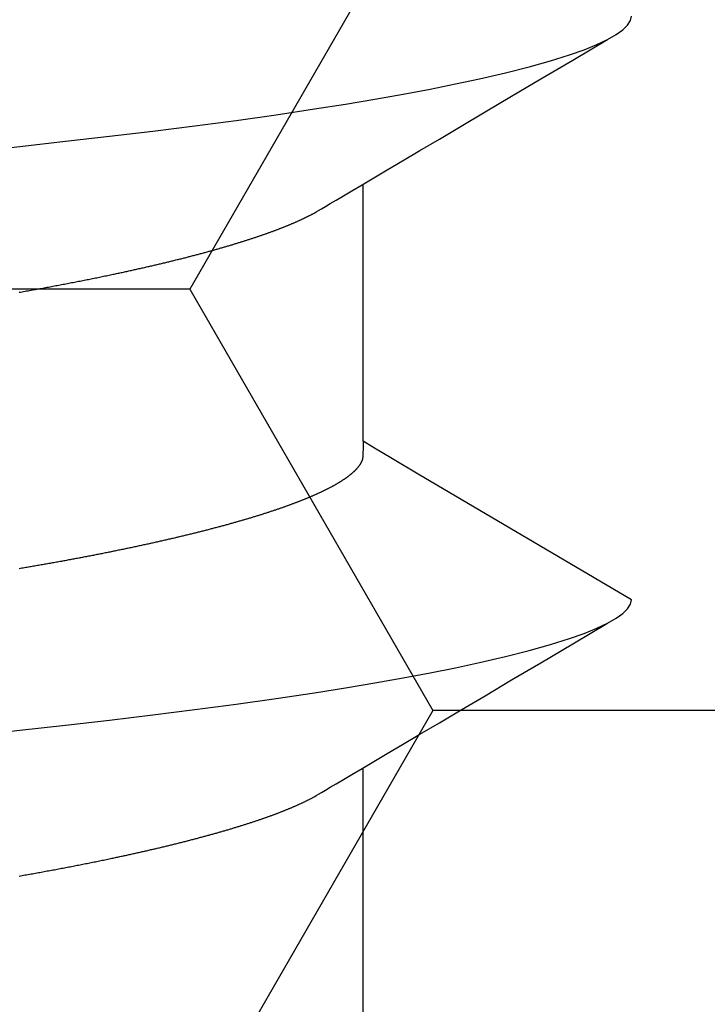
# Model space of a CAD drawing. Units: millimetres. Extents: x -3 to 1877, y -2329 to -50.
# Drawn here: x 1176 to 1178, y -2241 to -2239 of the extents above; entities that cross this region are included whole.
import ezdxf

# ---------------------------------------------------------------- set-up
doc = ezdxf.new("R2010")
doc.units = ezdxf.units.MM
doc.layers.add('CrossSectionsAccess', color=2, linetype='Continuous')
doc.layers.add('CrossSectionsProfils', color=7, linetype='Continuous')

# ---------------------------------------------------------------- blocks, each defined once
blk = doc.blocks.new('902_6555_5', base_point=(3956.9705, 1719.689))
at = {"layer": 'CrossSectionsAccess', "color": 146, "true_color": 0x005f7f}
for p, q in [((3954.91, 1681.0629), (3954.91, 1680.4021)), ((3954.91, 1679.5629), (3954.91, 1678.9021))]:
    blk.add_line(p, q, dxfattribs=at)
at = {"layer": 'CrossSectionsAccess', "color": 146, "true_color": 0x005f7f, "flags": 128}
for points in [[(3955.7942, 1680.68), (3955.7903, 1680.6794), (3955.7865, 1680.6787), (3955.7827, 1680.678), (3955.7788, 1680.6773), (3955.775, 1680.6767), (3955.7712, 1680.676), (3955.7674, 1680.6753), (3955.7636, 1680.6746), (3955.7598, 1680.674), (3955.756, 1680.6733), (3955.7522, 1680.6726), (3955.7485, 1680.6719), (3955.7447, 1680.6712), (3955.7409, 1680.6706), (3955.7372, 1680.6699), (3955.7334, 1680.6692), (3955.7297, 1680.6685), (3955.726, 1680.6678), (3955.726, 1680.6678), (3955.7222, 1680.6671), (3955.7184, 1680.6665), (3955.7147, 1680.6658), (3955.7109, 1680.6651), (3955.7072, 1680.6644), (3955.7035, 1680.6637), (3955.6997, 1680.663), (3955.696, 1680.6623), (3955.6923, 1680.6616), (3955.6886, 1680.6609), (3955.6849, 1680.6602), (3955.6812, 1680.6595), (3955.6776, 1680.6588), (3955.6739, 1680.6581), (3955.6702, 1680.6574), (3955.6666, 1680.6567), (3955.6629, 1680.656), (3955.6593, 1680.6553), (3955.6556, 1680.6546), (3955.652, 1680.6539), (3955.6484, 1680.6532), (3955.6448, 1680.6525), (3955.6412, 1680.6518), (3955.6376, 1680.6511), (3955.6339, 1680.6503), (3955.6303, 1680.6496), (3955.6267, 1680.6489), (3955.6231, 1680.6482), (3955.6195, 1680.6475), (3955.6159, 1680.6468), (3955.6124, 1680.6461), (3955.6088, 1680.6453), (3955.6052, 1680.6446), (3955.6017, 1680.6439), (3955.5981, 1680.6432), (3955.5946, 1680.6425), (3955.5911, 1680.6417), (3955.5875, 1680.641), (3955.584, 1680.6403), (3955.5805, 1680.6396), (3955.577, 1680.6389), (3955.5735, 1680.6381), (3955.57, 1680.6374), (3955.5666, 1680.6367), (3955.5631, 1680.636), (3955.5596, 1680.6352), (3955.5562, 1680.6345), (3955.5527, 1680.6338), (3955.5527, 1680.6338), (3955.5498, 1680.6332), (3955.5468, 1680.6325), (3955.5439, 1680.6319), (3955.5409, 1680.6313), (3955.538, 1680.6307), (3955.5351, 1680.63), (3955.5322, 1680.6294), (3955.5292, 1680.6288), (3955.5263, 1680.6282), (3955.5234, 1680.6275), (3955.5205, 1680.6269), (3955.5176, 1680.6263), (3955.5148, 1680.6256), (3955.5119, 1680.625), (3955.509, 1680.6244), (3955.5061, 1680.6237), (3955.5033, 1680.6231), (3955.5004, 1680.6225), (3955.4976, 1680.6219), (3955.4947, 1680.6212), (3955.4919, 1680.6206), (3955.4891, 1680.62), (3955.4863, 1680.6193), (3955.4834, 1680.6187), (3955.4806, 1680.6181), (3955.4778, 1680.6174), (3955.475, 1680.6168), (3955.4722, 1680.6162), (3955.4694, 1680.6155), (3955.4666, 1680.6149), (3955.4638, 1680.6142), (3955.461, 1680.6136), (3955.4583, 1680.613), (3955.4555, 1680.6123), (3955.4527, 1680.6117), (3955.45, 1680.611), (3955.4472, 1680.6104), (3955.4445, 1680.6098), (3955.4418, 1680.6091), (3955.439, 1680.6085), (3955.4363, 1680.6078), (3955.4336, 1680.6072), (3955.4309, 1680.6066), (3955.4282, 1680.6059), (3955.4255, 1680.6053), (3955.4228, 1680.6046), (3955.4201, 1680.604), (3955.4175, 1680.6034), (3955.4148, 1680.6027), (3955.4121, 1680.6021), (3955.4094, 1680.6014), (3955.4068, 1680.6008), (3955.4041, 1680.6001), (3955.4015, 1680.5995), (3955.3989, 1680.5988), (3955.3962, 1680.5982), (3955.3936, 1680.5975), (3955.391, 1680.5969), (3955.3884, 1680.5962), (3955.3858, 1680.5956), (3955.3832, 1680.5949), (3955.3806, 1680.5943), (3955.378, 1680.5937), (3955.3754, 1680.593), (3955.3729, 1680.5924), (3955.3703, 1680.5917), (3955.3678, 1680.5911), (3955.3652, 1680.5904), (3955.3627, 1680.5898), (3955.3601, 1680.5891), (3955.3576, 1680.5885), (3955.3551, 1680.5878), (3955.3526, 1680.5872), (3955.3501, 1680.5865), (3955.3476, 1680.5859), (3955.3451, 1680.5852), (3955.3426, 1680.5846), (3955.3401, 1680.5839), (3955.3376, 1680.5832), (3955.3352, 1680.5826), (3955.3327, 1680.5819), (3955.3302, 1680.5813), (3955.3278, 1680.5806), (3955.3253, 1680.58), (3955.3229, 1680.5793), (3955.3205, 1680.5787), (3955.3181, 1680.578), (3955.3157, 1680.5774), (3955.3133, 1680.5767), (3955.3109, 1680.5761), (3955.3085, 1680.5754), (3955.3061, 1680.5748), (3955.3037, 1680.5741), (3955.3014, 1680.5734), (3955.299, 1680.5728), (3955.2966, 1680.5721), (3955.2966, 1680.5721), (3955.2943, 1680.5715), (3955.2919, 1680.5708), (3955.2896, 1680.5702), (3955.2873, 1680.5695), (3955.285, 1680.5689), (3955.2827, 1680.5682), (3955.2804, 1680.5675), (3955.2781, 1680.5669), (3955.2758, 1680.5662), (3955.2735, 1680.5656), (3955.2712, 1680.5649), (3955.2689, 1680.5643), (3955.2667, 1680.5636), (3955.2644, 1680.5629), (3955.2622, 1680.5623), (3955.26, 1680.5616), (3955.2577, 1680.561), (3955.2555, 1680.5603), (3955.2533, 1680.5597), (3955.2511, 1680.559), (3955.2489, 1680.5584), (3955.2467, 1680.5577), (3955.2445, 1680.557), (3955.2423, 1680.5564), (3955.2402, 1680.5557), (3955.2381, 1680.5551), (3955.236, 1680.5544), (3955.2338, 1680.5538), (3955.2317, 1680.5532), (3955.2297, 1680.5525), (3955.2276, 1680.5519), (3955.2255, 1680.5512), (3955.2234, 1680.5506), (3955.2214, 1680.5499), (3955.2193, 1680.5493), (3955.2172, 1680.5486), (3955.2152, 1680.548), (3955.2132, 1680.5473), (3955.2111, 1680.5467), (3955.2091, 1680.5461), (3955.2071, 1680.5454), (3955.2051, 1680.5448), (3955.2031, 1680.5441), (3955.2011, 1680.5435), (3955.1991, 1680.5428), (3955.1972, 1680.5422), (3955.1952, 1680.5415), (3955.1932, 1680.5409), (3955.1932, 1680.5409), (3955.1913, 1680.5402), (3955.1893, 1680.5396), (3955.1874, 1680.539), (3955.1855, 1680.5383), (3955.1836, 1680.5377), (3955.1817, 1680.537), (3955.1797, 1680.5364), (3955.1779, 1680.5357), (3955.176, 1680.5351), (3955.1741, 1680.5344), (3955.1722, 1680.5338), (3955.1703, 1680.5332), (3955.1685, 1680.5325), (3955.1666, 1680.5319), (3955.1648, 1680.5312), (3955.1629, 1680.5306), (3955.1611, 1680.5299), (3955.1593, 1680.5293), (3955.1575, 1680.5286), (3955.1557, 1680.528), (3955.1539, 1680.5274), (3955.1521, 1680.5267), (3955.1503, 1680.5261), (3955.1485, 1680.5254), (3955.1468, 1680.5248), (3955.145, 1680.5241), (3955.1433, 1680.5235), (3955.1415, 1680.5229), (3955.1398, 1680.5222), (3955.1381, 1680.5216), (3955.1364, 1680.5209), (3955.1346, 1680.5203), (3955.1329, 1680.5197), (3955.1313, 1680.519), (3955.1296, 1680.5184), (3955.1279, 1680.5177), (3955.1262, 1680.5171), (3955.1246, 1680.5165), (3955.1229, 1680.5158), (3955.1213, 1680.5152), (3955.1196, 1680.5145), (3955.118, 1680.5139), (3955.1164, 1680.5133), (3955.1148, 1680.5126), (3955.1131, 1680.512), (3955.1115, 1680.5113), (3955.11, 1680.5107), (3955.1084, 1680.5101), (3955.1068, 1680.5094), (3955.1052, 1680.5088), (3955.1037, 1680.5082), (3955.1021, 1680.5075), (3955.1006, 1680.5069), (3955.0991, 1680.5063), (3955.0976, 1680.5056), (3955.0961, 1680.505), (3955.0945, 1680.5044), (3955.093, 1680.5037), (3955.0916, 1680.5031), (3955.0901, 1680.5025), (3955.0886, 1680.5018), (3955.0871, 1680.5012), (3955.0857, 1680.5006), (3955.0842, 1680.4999), (3955.0828, 1680.4993), (3955.0813, 1680.4987), (3955.0799, 1680.498), (3955.0785, 1680.4974), (3955.0771, 1680.4968), (3955.0757, 1680.4961), (3955.0743, 1680.4955), (3955.0729, 1680.4949), (3955.0715, 1680.4942), (3955.07, 1680.4936), (3955.0687, 1680.4929), (3955.0673, 1680.4923), (3955.0659, 1680.4917), (3955.0645, 1680.491), (3955.0632, 1680.4904), (3955.0618, 1680.4897), (3955.0605, 1680.4891), (3955.0591, 1680.4885), (3955.0578, 1680.4878), (3955.0565, 1680.4872), (3955.0552, 1680.4865), (3955.0539, 1680.4859), (3955.0526, 1680.4853), (3955.0513, 1680.4846), (3955.05, 1680.484), (3955.0488, 1680.4834), (3955.0475, 1680.4827), (3955.0463, 1680.4821), (3955.0451, 1680.4815), (3955.0439, 1680.4808), (3955.0427, 1680.4802), (3955.0415, 1680.4796), (3955.0415, 1680.4796), (3955.0405, 1680.479), (3955.0393, 1680.4783), (3955.0374, 1680.4772), (3955.0345, 1680.4756), (3955.0304, 1680.4732), (3955.0246, 1680.4698), (3955.017, 1680.4653), (3955.0071, 1680.4595), (3954.9946, 1680.4521), (3954.9793, 1680.4431), (3954.9607, 1680.4321), (3954.9386, 1680.4191), (3954.9127, 1680.4037), (3954.8826, 1680.386), (3954.848, 1680.3655), (3954.8086, 1680.3422), (3954.7641, 1680.3159), (3954.7141, 1680.2863), (3954.6584, 1680.2533), (3954.5965, 1680.2167), (3954.5282, 1680.1763), (3954.4532, 1680.1319), (3954.3711, 1680.0834), (3954.2817, 1680.0305)], [(3955.9113, 1680.319), (3955.7923, 1680.3055), (3955.6748, 1680.2921), (3955.5616, 1680.2792), (3955.4508, 1680.266), (3955.3422, 1680.2524), (3955.2364, 1680.2383), (3955.1338, 1680.2238), (3955.0349, 1680.209), (3954.9557, 1680.1964), (3954.8796, 1680.1837), (3954.8069, 1680.1708), (3954.7378, 1680.1578), (3954.6724, 1680.1447), (3954.611, 1680.1316), (3954.544, 1680.1161), (3954.483, 1680.1006), (3954.4282, 1680.0853), (3954.3797, 1680.0701), (3954.3418, 1680.0567), (3954.3092, 1680.0434), (3954.2817, 1680.0305), (3954.2594, 1680.0178), (3954.2422, 1680.0053), (3954.2301, 1679.9933), (3954.2229, 1679.9815), (3954.2205, 1679.9701), (3954.2205, 1679.9701)], [(3954.91, 1679.5629), (3954.91, 1679.5629), (3954.9101, 1679.5675), (3954.9101, 1679.5719), (3954.9102, 1679.5759), (3954.9102, 1679.5796), (3954.9103, 1679.583), (3954.9103, 1679.5861), (3954.9104, 1679.589), (3954.9105, 1679.5915), (3954.9105, 1679.5939), (3954.9106, 1679.596), (3954.9107, 1679.5979), (3954.9108, 1679.5996), (3954.9109, 1679.6012), (3954.9109, 1679.6025), (3954.911, 1679.6038), (3954.9111, 1679.6048), (3954.9113, 1679.6058), (3954.9114, 1679.6067), (3954.9115, 1679.6074), (3954.9116, 1679.6081), (3954.9118, 1679.6088), (3954.9119, 1679.6094), (3954.9121, 1679.6099), (3954.9123, 1679.6105), (3954.9123, 1679.6105), (3954.9124, 1679.611), (3954.9126, 1679.6116), (3954.9128, 1679.6122), (3954.913, 1679.6127), (3954.9133, 1679.6133), (3954.9135, 1679.6138), (3954.9137, 1679.6144), (3954.914, 1679.6149), (3954.9142, 1679.6155), (3954.9145, 1679.6161), (3954.9148, 1679.6166), (3954.9151, 1679.6172), (3954.9153, 1679.6177), (3954.9156, 1679.6183), (3954.916, 1679.6189), (3954.9163, 1679.6194), (3954.9166, 1679.62), (3954.9169, 1679.6206), (3954.9173, 1679.6211), (3954.9176, 1679.6217), (3954.918, 1679.6223), (3954.9184, 1679.6228), (3954.9187, 1679.6234), (3954.9191, 1679.624), (3954.9191, 1679.624), (3954.9195, 1679.6245), (3954.9199, 1679.6251), (3954.9203, 1679.6257), (3954.9207, 1679.6263), (3954.9212, 1679.6268), (3954.9216, 1679.6274), (3954.922, 1679.628), (3954.9225, 1679.6286), (3954.9229, 1679.6291), (3954.9234, 1679.6297), (3954.9239, 1679.6303), (3954.9244, 1679.6309), (3954.9248, 1679.6315), (3954.9253, 1679.632), (3954.9258, 1679.6326), (3954.9263, 1679.6332), (3954.9269, 1679.6338), (3954.9274, 1679.6344), (3954.9279, 1679.635), (3954.9285, 1679.6355), (3954.929, 1679.6361), (3954.9296, 1679.6367), (3954.9301, 1679.6373), (3954.9307, 1679.6379), (3954.9307, 1679.6379), (3954.9313, 1679.6385), (3954.9319, 1679.6391), (3954.9325, 1679.6397), (3954.9331, 1679.6403), (3954.9338, 1679.6408), (3954.9344, 1679.6414), (3954.935, 1679.642), (3954.9357, 1679.6426), (3954.9363, 1679.6432), (3954.937, 1679.6438), (3954.9377, 1679.6444), (3954.9384, 1679.645), (3954.939, 1679.6456), (3954.9397, 1679.6462), (3954.9404, 1679.6468), (3954.9412, 1679.6474), (3954.9419, 1679.648), (3954.9426, 1679.6486), (3954.9434, 1679.6492), (3954.9441, 1679.6498), (3954.9449, 1679.6504), (3954.9456, 1679.651), (3954.9464, 1679.6516), (3954.9472, 1679.6522), (3954.9472, 1679.6522), (3954.948, 1679.6528), (3954.9488, 1679.6534), (3954.9496, 1679.654), (3954.9504, 1679.6546), (3954.9512, 1679.6552), (3954.9521, 1679.6559), (3954.9529, 1679.6565), (3954.9538, 1679.6571), (3954.9546, 1679.6577), (3954.9555, 1679.6583), (3954.9564, 1679.6589), (3954.9573, 1679.6595), (3954.9582, 1679.6601), (3954.9591, 1679.6607), (3954.96, 1679.6614), (3954.9609, 1679.662), (3954.9618, 1679.6626), (3954.9627, 1679.6632), (3954.9637, 1679.6638), (3954.9646, 1679.6644), (3954.9656, 1679.665), (3954.9666, 1679.6657), (3954.9675, 1679.6663), (3954.9685, 1679.6669), (3954.9695, 1679.6675), (3954.9705, 1679.6681), (3954.9715, 1679.6687), (3954.9725, 1679.6693), (3954.9735, 1679.67), (3954.9745, 1679.6706), (3954.9756, 1679.6712), (3954.9766, 1679.6718), (3954.9777, 1679.6724), (3954.9787, 1679.673), (3954.9798, 1679.6736), (3954.9808, 1679.6742), (3954.9819, 1679.6749), (3954.983, 1679.6755), (3954.9841, 1679.6761), (3954.9852, 1679.6767), (3954.9863, 1679.6773), (3954.9874, 1679.6779), (3954.9886, 1679.6785), (3954.9897, 1679.6792), (3954.9908, 1679.6798), (3954.992, 1679.6804), (3954.9931, 1679.681), (3954.9943, 1679.6816), (3954.9955, 1679.6823), (3954.9967, 1679.6829), (3954.9979, 1679.6835), (3954.9991, 1679.6841), (3955.0003, 1679.6847), (3955.0015, 1679.6854), (3955.0027, 1679.686), (3955.004, 1679.6866), (3955.0052, 1679.6872), (3955.0065, 1679.6879), (3955.0077, 1679.6885), (3955.009, 1679.6891), (3955.0103, 1679.6897), (3955.0116, 1679.6904), (3955.0129, 1679.691), (3955.0142, 1679.6916), (3955.0155, 1679.6922), (3955.0168, 1679.6929), (3955.0181, 1679.6935), (3955.0195, 1679.6941), (3955.0208, 1679.6947), (3955.0221, 1679.6954), (3955.0235, 1679.696), (3955.0249, 1679.6966), (3955.0262, 1679.6973), (3955.0276, 1679.6979), (3955.029, 1679.6985), (3955.0304, 1679.6992), (3955.0318, 1679.6998), (3955.0333, 1679.7004), (3955.0347, 1679.701), (3955.0361, 1679.7017), (3955.0376, 1679.7023), (3955.039, 1679.7029), (3955.0405, 1679.7036), (3955.0419, 1679.7042), (3955.0434, 1679.7048), (3955.0449, 1679.7055), (3955.0464, 1679.7061), (3955.0479, 1679.7067), (3955.0494, 1679.7074), (3955.0509, 1679.708), (3955.0524, 1679.7087), (3955.0539, 1679.7093), (3955.0555, 1679.7099), (3955.057, 1679.7106), (3955.0586, 1679.7112), (3955.0601, 1679.7118), (3955.0617, 1679.7125), (3955.0633, 1679.7131), (3955.0649, 1679.7137), (3955.0665, 1679.7144), (3955.0681, 1679.715), (3955.0697, 1679.7157), (3955.0713, 1679.7163), (3955.0729, 1679.7169), (3955.0746, 1679.7176), (3955.0762, 1679.7182), (3955.0779, 1679.7189), (3955.0795, 1679.7195), (3955.0812, 1679.7201), (3955.0829, 1679.7208), (3955.0846, 1679.7214), (3955.0862, 1679.7221), (3955.0879, 1679.7227), (3955.0897, 1679.7233), (3955.0914, 1679.724), (3955.0931, 1679.7246), (3955.0948, 1679.7253), (3955.0966, 1679.7259), (3955.0983, 1679.7265), (3955.1001, 1679.7272), (3955.1019, 1679.7278), (3955.1037, 1679.7285), (3955.1055, 1679.7291), (3955.1073, 1679.7298), (3955.1091, 1679.7305), (3955.111, 1679.7311), (3955.1128, 1679.7318), (3955.1147, 1679.7324), (3955.1166, 1679.7331), (3955.1184, 1679.7337), (3955.1203, 1679.7344), (3955.1222, 1679.7351), (3955.1241, 1679.7357), (3955.126, 1679.7364), (3955.1279, 1679.737), (3955.1298, 1679.7377), (3955.1318, 1679.7383), (3955.1337, 1679.739), (3955.1356, 1679.7397), (3955.1376, 1679.7403), (3955.1395, 1679.741), (3955.1415, 1679.7416), (3955.1435, 1679.7423), (3955.1455, 1679.7429), (3955.1475, 1679.7436), (3955.1495, 1679.7443), (3955.1515, 1679.7449), (3955.1535, 1679.7456), (3955.1555, 1679.7462), (3955.1576, 1679.7469), (3955.1596, 1679.7476), (3955.1616, 1679.7482), (3955.1637, 1679.7489), (3955.1658, 1679.7495), (3955.1678, 1679.7502), (3955.1699, 1679.7509), (3955.172, 1679.7515), (3955.1741, 1679.7522), (3955.1762, 1679.7528), (3955.1783, 1679.7535), (3955.1804, 1679.7541), (3955.1826, 1679.7548), (3955.1847, 1679.7555), (3955.1868, 1679.7561), (3955.189, 1679.7568), (3955.1911, 1679.7574), (3955.1933, 1679.7581), (3955.1955, 1679.7588), (3955.1977, 1679.7594), (3955.1998, 1679.7601), (3955.202, 1679.7607), (3955.2042, 1679.7614), (3955.2064, 1679.762), (3955.2087, 1679.7627), (3955.2109, 1679.7634), (3955.2131, 1679.764), (3955.2154, 1679.7647), (3955.2176, 1679.7653), (3955.2199, 1679.766), (3955.2221, 1679.7667), (3955.2244, 1679.7673), (3955.2267, 1679.768), (3955.229, 1679.7686), (3955.2313, 1679.7693), (3955.2336, 1679.7699), (3955.2359, 1679.7706), (3955.2382, 1679.7713), (3955.2405, 1679.7719), (3955.2428, 1679.7726), (3955.2452, 1679.7732), (3955.2475, 1679.7739), (3955.2499, 1679.7745), (3955.2522, 1679.7752), (3955.2546, 1679.7759), (3955.257, 1679.7765), (3955.2593, 1679.7772), (3955.2617, 1679.7778), (3955.2641, 1679.7785), (3955.2665, 1679.7791), (3955.2689, 1679.7798), (3955.2713, 1679.7804), (3955.2738, 1679.7811), (3955.2762, 1679.7818), (3955.2786, 1679.7824), (3955.2811, 1679.7831), (3955.2835, 1679.7837), (3955.286, 1679.7844), (3955.2884, 1679.785), (3955.2909, 1679.7857), (3955.2934, 1679.7863), (3955.2959, 1679.787), (3955.2984, 1679.7876), (3955.3009, 1679.7883), (3955.3034, 1679.789), (3955.3059, 1679.7896), (3955.3084, 1679.7903), (3955.3109, 1679.7909), (3955.3135, 1679.7916), (3955.316, 1679.7922), (3955.3186, 1679.7929), (3955.3211, 1679.7935), (3955.3237, 1679.7942), (3955.3262, 1679.7948), (3955.3288, 1679.7955), (3955.3314, 1679.7961), (3955.334, 1679.7968), (3955.3366, 1679.7974), (3955.3392, 1679.7981), (3955.3418, 1679.7987), (3955.3444, 1679.7994), (3955.347, 1679.8), (3955.3496, 1679.8007), (3955.3523, 1679.8013), (3955.3549, 1679.8019), (3955.3575, 1679.8026), (3955.3602, 1679.8032), (3955.3629, 1679.8039), (3955.3655, 1679.8045), (3955.3682, 1679.8052), (3955.3709, 1679.8058), (3955.3709, 1679.8058), (3955.3736, 1679.8065), (3955.3763, 1679.8071), (3955.3789, 1679.8078), (3955.3816, 1679.8084), (3955.3844, 1679.809), (3955.3871, 1679.8097), (3955.3898, 1679.8103), (3955.3925, 1679.811), (3955.3952, 1679.8116), (3955.398, 1679.8123), (3955.4007, 1679.8129), (3955.4035, 1679.8135), (3955.4062, 1679.8142), (3955.409, 1679.8148), (3955.4118, 1679.8155), (3955.4145, 1679.8161), (3955.4173, 1679.8167), (3955.4201, 1679.8174), (3955.4229, 1679.818), (3955.4257, 1679.8187), (3955.4285, 1679.8193), (3955.4314, 1679.8199), (3955.4342, 1679.8206), (3955.437, 1679.8212), (3955.4398, 1679.8218), (3955.4427, 1679.8225), (3955.4455, 1679.8231), (3955.4483, 1679.8237), (3955.4512, 1679.8244), (3955.454, 1679.825), (3955.4569, 1679.8256), (3955.4598, 1679.8263), (3955.4626, 1679.8269), (3955.4655, 1679.8275), (3955.4684, 1679.8282), (3955.4713, 1679.8288), (3955.4742, 1679.8294), (3955.4771, 1679.8301), (3955.48, 1679.8307), (3955.4829, 1679.8313), (3955.4858, 1679.8319), (3955.4888, 1679.8326), (3955.4917, 1679.8332), (3955.4946, 1679.8338), (3955.4976, 1679.8345), (3955.5005, 1679.8351), (3955.5035, 1679.8357), (3955.5065, 1679.8363), (3955.5065, 1679.8363), (3955.5094, 1679.837), (3955.5124, 1679.8376), (3955.5153, 1679.8382), (3955.5183, 1679.8388), (3955.5212, 1679.8394), (3955.5242, 1679.8401), (3955.5272, 1679.8407), (3955.5302, 1679.8413), (3955.5332, 1679.8419), (3955.5362, 1679.8425), (3955.5392, 1679.8431), (3955.5422, 1679.8438), (3955.5452, 1679.8444), (3955.5482, 1679.845), (3955.5513, 1679.8456), (3955.5543, 1679.8462), (3955.5573, 1679.8468), (3955.5604, 1679.8475), (3955.5634, 1679.8481), (3955.5665, 1679.8487), (3955.5696, 1679.8493), (3955.5726, 1679.8499), (3955.5757, 1679.8505), (3955.5788, 1679.8511), (3955.5818, 1679.8517), (3955.5849, 1679.8523), (3955.588, 1679.853), (3955.5911, 1679.8536), (3955.5941, 1679.8542), (3955.5972, 1679.8548), (3955.6003, 1679.8554), (3955.6034, 1679.856), (3955.6065, 1679.8566), (3955.6096, 1679.8572), (3955.6128, 1679.8578), (3955.6159, 1679.8584), (3955.619, 1679.859), (3955.6221, 1679.8596), (3955.6253, 1679.8602), (3955.6284, 1679.8608), (3955.6316, 1679.8614), (3955.6347, 1679.862), (3955.6379, 1679.8626), (3955.641, 1679.8632), (3955.6442, 1679.8638), (3955.6474, 1679.8644), (3955.6506, 1679.865), (3955.6538, 1679.8656), (3955.6569, 1679.8662), (3955.6601, 1679.8668), (3955.6633, 1679.8674), (3955.6664, 1679.8679), (3955.6696, 1679.8685), (3955.6728, 1679.8691), (3955.676, 1679.8697), (3955.6792, 1679.8703), (3955.6824, 1679.8709), (3955.6856, 1679.8715), (3955.6888, 1679.8721), (3955.6921, 1679.8726), (3955.6953, 1679.8732), (3955.6985, 1679.8738), (3955.7017, 1679.8744), (3955.705, 1679.875), (3955.7082, 1679.8756), (3955.7115, 1679.8761), (3955.7147, 1679.8767), (3955.718, 1679.8773), (3955.7213, 1679.8779), (3955.7245, 1679.8785), (3955.7278, 1679.8791), (3955.7311, 1679.8796), (3955.7343, 1679.8802), (3955.7376, 1679.8808), (3955.7409, 1679.8814), (3955.7441, 1679.8819), (3955.7474, 1679.8825), (3955.7507, 1679.8831), (3955.7539, 1679.8836), (3955.7572, 1679.8842), (3955.7605, 1679.8848), (3955.7638, 1679.8853), (3955.7671, 1679.8859), (3955.7704, 1679.8865), (3955.7737, 1679.887), (3955.777, 1679.8876), (3955.7803, 1679.8882), (3955.7837, 1679.8887), (3955.787, 1679.8893), (3955.7903, 1679.8899), (3955.7937, 1679.8904)], [(3954.2205, 1679.9701), (3954.3164, 1679.9138), (3954.6102, 1679.7406), (3954.7683, 1679.647), (3954.8345, 1679.6077), (3954.8853, 1679.5776), (3954.91, 1679.5629)], [(3955.7942, 1679.18), (3955.7903, 1679.1794), (3955.7865, 1679.1787), (3955.7827, 1679.178), (3955.7788, 1679.1773), (3955.775, 1679.1767), (3955.7712, 1679.176), (3955.7674, 1679.1753), (3955.7636, 1679.1746), (3955.7598, 1679.174), (3955.756, 1679.1733), (3955.7522, 1679.1726), (3955.7485, 1679.1719), (3955.7447, 1679.1712), (3955.7409, 1679.1706), (3955.7372, 1679.1699), (3955.7334, 1679.1692), (3955.7297, 1679.1685), (3955.726, 1679.1678), (3955.726, 1679.1678), (3955.7222, 1679.1671), (3955.7184, 1679.1665), (3955.7147, 1679.1658), (3955.7109, 1679.1651), (3955.7072, 1679.1644), (3955.7035, 1679.1637), (3955.6997, 1679.163), (3955.696, 1679.1623), (3955.6923, 1679.1616), (3955.6886, 1679.1609), (3955.6849, 1679.1602), (3955.6812, 1679.1595), (3955.6776, 1679.1588), (3955.6739, 1679.1581), (3955.6702, 1679.1574), (3955.6666, 1679.1567), (3955.6629, 1679.156), (3955.6593, 1679.1553), (3955.6556, 1679.1546), (3955.652, 1679.1539), (3955.6484, 1679.1532), (3955.6448, 1679.1525), (3955.6412, 1679.1518), (3955.6376, 1679.1511), (3955.6339, 1679.1503), (3955.6303, 1679.1496), (3955.6267, 1679.1489), (3955.6231, 1679.1482), (3955.6195, 1679.1475), (3955.6159, 1679.1468), (3955.6124, 1679.1461), (3955.6088, 1679.1453), (3955.6052, 1679.1446), (3955.6017, 1679.1439), (3955.5981, 1679.1432), (3955.5946, 1679.1425), (3955.5911, 1679.1417), (3955.5875, 1679.141), (3955.584, 1679.1403), (3955.5805, 1679.1396), (3955.577, 1679.1389), (3955.5735, 1679.1381), (3955.57, 1679.1374), (3955.5666, 1679.1367), (3955.5631, 1679.136), (3955.5596, 1679.1352), (3955.5562, 1679.1345), (3955.5527, 1679.1338), (3955.5527, 1679.1338), (3955.5498, 1679.1332), (3955.5468, 1679.1325), (3955.5439, 1679.1319), (3955.5409, 1679.1313), (3955.538, 1679.1307), (3955.5351, 1679.13), (3955.5322, 1679.1294), (3955.5292, 1679.1288), (3955.5263, 1679.1282), (3955.5234, 1679.1275), (3955.5205, 1679.1269), (3955.5176, 1679.1263), (3955.5148, 1679.1256), (3955.5119, 1679.125), (3955.509, 1679.1244), (3955.5061, 1679.1237), (3955.5033, 1679.1231), (3955.5004, 1679.1225), (3955.4976, 1679.1219), (3955.4947, 1679.1212), (3955.4919, 1679.1206), (3955.4891, 1679.12), (3955.4863, 1679.1193), (3955.4834, 1679.1187), (3955.4806, 1679.1181), (3955.4778, 1679.1174), (3955.475, 1679.1168), (3955.4722, 1679.1162), (3955.4694, 1679.1155), (3955.4666, 1679.1149), (3955.4638, 1679.1142), (3955.461, 1679.1136), (3955.4583, 1679.113), (3955.4555, 1679.1123), (3955.4527, 1679.1117), (3955.45, 1679.111), (3955.4472, 1679.1104), (3955.4445, 1679.1098), (3955.4418, 1679.1091), (3955.439, 1679.1085), (3955.4363, 1679.1078), (3955.4336, 1679.1072), (3955.4309, 1679.1066), (3955.4282, 1679.1059), (3955.4255, 1679.1053), (3955.4228, 1679.1046), (3955.4201, 1679.104), (3955.4175, 1679.1034), (3955.4148, 1679.1027), (3955.4121, 1679.1021), (3955.4094, 1679.1014), (3955.4068, 1679.1008), (3955.4041, 1679.1001), (3955.4015, 1679.0995), (3955.3989, 1679.0988), (3955.3962, 1679.0982), (3955.3936, 1679.0975), (3955.391, 1679.0969), (3955.3884, 1679.0962), (3955.3858, 1679.0956), (3955.3832, 1679.0949), (3955.3806, 1679.0943), (3955.378, 1679.0937), (3955.3754, 1679.093), (3955.3729, 1679.0924), (3955.3703, 1679.0917), (3955.3678, 1679.0911), (3955.3652, 1679.0904), (3955.3627, 1679.0898), (3955.3601, 1679.0891), (3955.3576, 1679.0885), (3955.3551, 1679.0878), (3955.3526, 1679.0872), (3955.3501, 1679.0865), (3955.3476, 1679.0859), (3955.3451, 1679.0852), (3955.3426, 1679.0846), (3955.3401, 1679.0839), (3955.3376, 1679.0832), (3955.3352, 1679.0826), (3955.3327, 1679.0819), (3955.3302, 1679.0813), (3955.3278, 1679.0806), (3955.3253, 1679.08), (3955.3229, 1679.0793), (3955.3205, 1679.0787), (3955.3181, 1679.078), (3955.3157, 1679.0774), (3955.3133, 1679.0767), (3955.3109, 1679.0761), (3955.3085, 1679.0754), (3955.3061, 1679.0748), (3955.3037, 1679.0741), (3955.3014, 1679.0734), (3955.299, 1679.0728), (3955.2966, 1679.0721), (3955.2966, 1679.0721), (3955.2943, 1679.0715), (3955.2919, 1679.0708), (3955.2896, 1679.0702), (3955.2873, 1679.0695), (3955.285, 1679.0689), (3955.2827, 1679.0682), (3955.2804, 1679.0675), (3955.2781, 1679.0669), (3955.2758, 1679.0662), (3955.2735, 1679.0656), (3955.2712, 1679.0649), (3955.2689, 1679.0643), (3955.2667, 1679.0636), (3955.2644, 1679.0629), (3955.2622, 1679.0623), (3955.26, 1679.0616), (3955.2577, 1679.061), (3955.2555, 1679.0603), (3955.2533, 1679.0597), (3955.2511, 1679.059), (3955.2489, 1679.0584), (3955.2467, 1679.0577), (3955.2445, 1679.057), (3955.2423, 1679.0564), (3955.2402, 1679.0557), (3955.2381, 1679.0551), (3955.236, 1679.0544), (3955.2338, 1679.0538), (3955.2317, 1679.0532), (3955.2297, 1679.0525), (3955.2276, 1679.0519), (3955.2255, 1679.0512), (3955.2234, 1679.0506), (3955.2214, 1679.0499), (3955.2193, 1679.0493), (3955.2172, 1679.0486), (3955.2152, 1679.048), (3955.2132, 1679.0473), (3955.2111, 1679.0467), (3955.2091, 1679.0461), (3955.2071, 1679.0454), (3955.2051, 1679.0448), (3955.2031, 1679.0441), (3955.2011, 1679.0435), (3955.1991, 1679.0428), (3955.1972, 1679.0422), (3955.1952, 1679.0415), (3955.1932, 1679.0409), (3955.1932, 1679.0409), (3955.1913, 1679.0402), (3955.1893, 1679.0396), (3955.1874, 1679.039), (3955.1855, 1679.0383), (3955.1836, 1679.0377), (3955.1817, 1679.037), (3955.1797, 1679.0364), (3955.1779, 1679.0357), (3955.176, 1679.0351), (3955.1741, 1679.0344), (3955.1722, 1679.0338), (3955.1703, 1679.0332), (3955.1685, 1679.0325), (3955.1666, 1679.0319), (3955.1648, 1679.0312), (3955.1629, 1679.0306), (3955.1611, 1679.0299), (3955.1593, 1679.0293), (3955.1575, 1679.0286), (3955.1557, 1679.028), (3955.1539, 1679.0274), (3955.1521, 1679.0267), (3955.1503, 1679.0261), (3955.1485, 1679.0254), (3955.1468, 1679.0248), (3955.145, 1679.0241), (3955.1433, 1679.0235), (3955.1415, 1679.0229), (3955.1398, 1679.0222), (3955.1381, 1679.0216), (3955.1364, 1679.0209), (3955.1346, 1679.0203), (3955.1329, 1679.0197), (3955.1313, 1679.019), (3955.1296, 1679.0184), (3955.1279, 1679.0177), (3955.1262, 1679.0171), (3955.1246, 1679.0165), (3955.1229, 1679.0158), (3955.1213, 1679.0152), (3955.1196, 1679.0145), (3955.118, 1679.0139), (3955.1164, 1679.0133), (3955.1148, 1679.0126), (3955.1131, 1679.012), (3955.1115, 1679.0113), (3955.11, 1679.0107), (3955.1084, 1679.0101), (3955.1068, 1679.0094), (3955.1052, 1679.0088), (3955.1037, 1679.0082), (3955.1021, 1679.0075), (3955.1006, 1679.0069), (3955.0991, 1679.0063), (3955.0976, 1679.0056), (3955.0961, 1679.005), (3955.0945, 1679.0044), (3955.093, 1679.0037), (3955.0916, 1679.0031), (3955.0901, 1679.0025), (3955.0886, 1679.0018), (3955.0871, 1679.0012), (3955.0857, 1679.0006), (3955.0842, 1678.9999), (3955.0828, 1678.9993), (3955.0813, 1678.9987), (3955.0799, 1678.998), (3955.0785, 1678.9974), (3955.0771, 1678.9968), (3955.0757, 1678.9961), (3955.0743, 1678.9955), (3955.0729, 1678.9949), (3955.0715, 1678.9942), (3955.07, 1678.9936), (3955.0687, 1678.9929), (3955.0673, 1678.9923), (3955.0659, 1678.9917), (3955.0645, 1678.991), (3955.0632, 1678.9904), (3955.0618, 1678.9897), (3955.0605, 1678.9891), (3955.0591, 1678.9885), (3955.0578, 1678.9878), (3955.0565, 1678.9872), (3955.0552, 1678.9865), (3955.0539, 1678.9859), (3955.0526, 1678.9853), (3955.0513, 1678.9846), (3955.05, 1678.984), (3955.0488, 1678.9834), (3955.0475, 1678.9827), (3955.0463, 1678.9821), (3955.0451, 1678.9815), (3955.0439, 1678.9808), (3955.0427, 1678.9802), (3955.0415, 1678.9796), (3955.0415, 1678.9796), (3955.0405, 1678.979), (3955.0393, 1678.9783), (3955.0374, 1678.9772), (3955.0345, 1678.9756), (3955.0304, 1678.9732), (3955.0246, 1678.9698), (3955.017, 1678.9653), (3955.0071, 1678.9595), (3954.9946, 1678.9521), (3954.9793, 1678.9431), (3954.9607, 1678.9321), (3954.9386, 1678.9191), (3954.9127, 1678.9037), (3954.8826, 1678.886), (3954.848, 1678.8655), (3954.8086, 1678.8422), (3954.7641, 1678.8159), (3954.7141, 1678.7863), (3954.6584, 1678.7533), (3954.5965, 1678.7167), (3954.5282, 1678.6763), (3954.4532, 1678.6319), (3954.3711, 1678.5834), (3954.2817, 1678.5305)], [(3955.9113, 1678.819), (3955.7923, 1678.8055), (3955.6748, 1678.7921), (3955.5616, 1678.7792), (3955.4508, 1678.766), (3955.3422, 1678.7524), (3955.2364, 1678.7383), (3955.1338, 1678.7238), (3955.0349, 1678.709), (3954.9557, 1678.6964), (3954.8796, 1678.6837), (3954.8069, 1678.6708), (3954.7378, 1678.6578), (3954.6724, 1678.6447), (3954.611, 1678.6316), (3954.544, 1678.6161), (3954.483, 1678.6006), (3954.4282, 1678.5853), (3954.3797, 1678.5701), (3954.3418, 1678.5567), (3954.3092, 1678.5434), (3954.2817, 1678.5305), (3954.2594, 1678.5178), (3954.2422, 1678.5053), (3954.2301, 1678.4933), (3954.2229, 1678.4815), (3954.2205, 1678.4701)]]:
    blk.add_lwpolyline(points, dxfattribs=at)
blk = doc.blocks.new('Hatch37223', base_point=(3514.74, -4584.6198))
at = {"layer": 'CrossSectionsProfils', "color": 1}
for p, q in [((3117.5, -4563.9539), (3118.125, -4562.8713)), ((3116.25, -4563.9539), (3117.5, -4563.9539)), ((3118.125, -4565.0364), (3117.5, -4563.9539)), ((3117.5, -4566.1189), (3118.125, -4565.0364)), ((3118.125, -4565.0364), (3119.375, -4565.0364))]:
    blk.add_line(p, q, dxfattribs=at)
blk = doc.blocks.new('550_0841_6', base_point=(3119.74, -4584.6198))
at = {"layer": 'CrossSectionsProfils'}
blk.add_blockref('Hatch37223', (3514.74, -4584.6198), dxfattribs=at)
blk = doc.blocks.new('CS_1HORL1')
at = {"layer": 'CrossSectionsAccess', "rotation": 180}
blk.add_blockref('902_6555_5', (1175, -60.1), dxfattribs=at)
at = {"layer": 'CrossSectionsProfils', "rotation": 180}
blk.add_blockref('550_0841_6', (1175, 0), dxfattribs=at)

msp = doc.modelspace()

# ---------------------------------------------------------------- block references
msp.add_blockref('CS_1HORL1', (0, -2220))
at = {"layer": 'CrossSectionsAccess', "rotation": 180}
msp.add_blockref('902_6555_5', (1175, -2280.1), dxfattribs=at)
at = {"layer": 'CrossSectionsProfils', "rotation": 180}
msp.add_blockref('550_0841_6', (1175, -2220), dxfattribs=at)

doc.saveas('drawing.dxf')
